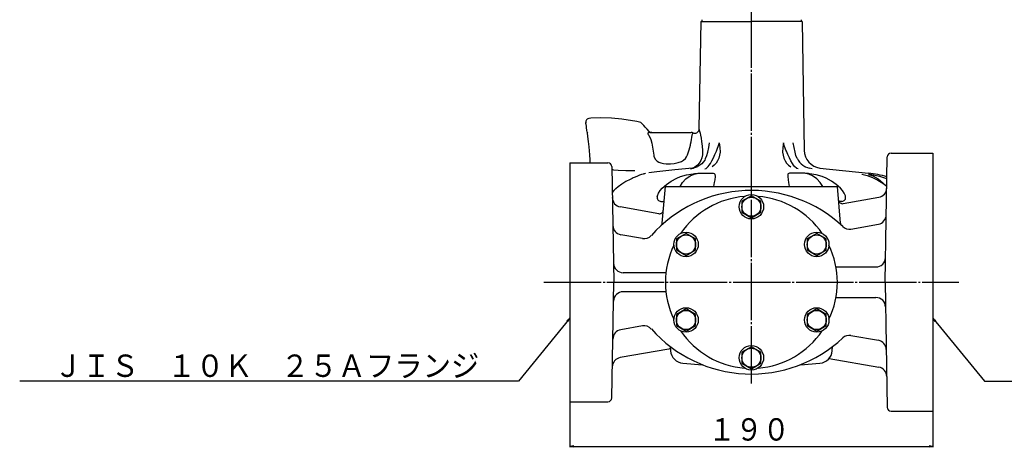
# Model space of a CAD drawing. Extents: x 57 to 2656, y -34 to 1019.
# Drawn here: x 98 to 613, y 8 to 231 of the extents above; entities that cross this region are included whole.
import ezdxf
from ezdxf.enums import TextEntityAlignment as Align

# ---------------------------------------------------------------- set-up
doc = ezdxf.new("R2010")
doc.units = 0
doc.linetypes.add('EXLTYPE2', pattern=[33, 30, -1, 1, -1])
doc.layers.add('LAY-1', color=7, linetype='CONTINUOUS')
doc.layers.add('LAY-2', color=1, linetype='CONTINUOUS')
doc.styles.add('EXCADSTD', font='monotxt', dxfattribs={"bigfont": 'extfont'})

msp = doc.modelspace()

# ---------------------------------------------------------------- linework, layer by layer
at = {"layer": 'LAY-1', "color": 1, "linetype": 'EXLTYPE2'}
for p, q in [((480.98, 40.93), (480.98, 249.3)), ((372.38, 93.83), (589.58, 93.83))]:
    msp.add_line(p, q, dxfattribs=at)
at = {"layer": 'LAY-1', "color": 2, "linetype": 'CONTINUOUS'}
for p, q in [((454.48, 230.13), (453.5, 174.26)), ((454.48, 230.13), (480.98, 230.13)), ((454.98, 231.13), (454.98, 230.13)), ((507.48, 230.13), (480.98, 230.13)), ((506.98, 231.13), (506.98, 230.13)), ((507.48, 230.13), (508.65, 162.79)), ((396.96, 179.62), (396.14, 179.55)), ((396.95, 179.61), (396.96, 179.62)), ((395.08, 172.34), (395.14, 171.91)), ((428.81, 172.13), (427.87, 172.13)), ((427.87, 172.13), (449.55, 172.13)), ((450.31, 171.86), (450.31, 171.86)), ((455.47, 162.79), (455.36, 160.47)), ((554.12, 161.33), (575.98, 161.33)), ((575.98, 161.33), (575.98, 26.33)), ((385.98, 156.33), (405.92, 156.33)), ((385.98, 156.33), (385.98, 31.33)), ((550.98, 93.83), (552.12, 159.36)), ((407.92, 154.36), (408.98, 93.83)), ((454.54, 150.87), (460.54, 150.87)), ((507.41, 150.87), (501.42, 150.87)), ((516.82, 153.55), (542.31, 150.87)), ((443.62, 143.92), (444.91, 146)), ((461.53, 146), (461.16, 143.92)), ((500.42, 146), (500.79, 143.92)), ((518.33, 143.92), (517.04, 146)), ((434.3, 124.71), (435.98, 143.83)), ((435.98, 143.83), (525.98, 143.83)), ((527.65, 124.71), (525.98, 143.83)), ((433.62, 136.13), (435.3, 136.13)), ((528.33, 136.13), (526.65, 136.13)), ((528.94, 134.94), (547.71, 138.25)), ((432.56, 129.67), (412.34, 133.23)), ((533.08, 121.67), (547.46, 124.21)), ((424.01, 116.68), (412.59, 118.69)), ((436.23, 98.83), (413.8, 98.83)), ((525.49, 101.83), (546.2, 101.83)), ((407.92, 33.29), (408.98, 93.83)), ((550.98, 93.83), (552.12, 28.29)), ((436.23, 88.83), (413.8, 88.83)), ((525.49, 85.83), (546.2, 85.83)), ((424.01, 70.98), (412.59, 68.96)), ((533.08, 65.98), (547.46, 63.45)), ((437.7, 58.89), (412.34, 54.42)), ((438.46, 60.21), (438.64, 57.92)), ((523.31, 57.92), (523.49, 60.21)), ((521.71, 53.99), (547.71, 49.4)), ((445.08, 51.49), (455.34, 50.69)), ((506.62, 50.69), (516.88, 51.49)), ((385.98, 31.33), (405.92, 31.33)), ((554.12, 26.33), (575.98, 26.33))]:
    msp.add_line(p, q, dxfattribs=at)
at = {"layer": 'LAY-1', "color": 1, "linetype": 'CONTINUOUS'}
msp.add_line((408.71, 141.43), (408.38, 141.63), dxfattribs=at)
at = {"layer": 'LAY-1', "color": 2, "linetype": 'CONTINUOUS', "flags": 128}
for points in [[(396.14, 179.53), (395.94, 179.52), (395.4, 179.34), (394.99, 179.06), (394.7, 178.74), (394.5, 178.41), (394.38, 178.09), (394.33, 177.81), (394.31, 177.57), (394.32, 177.4), (394.33, 177.3), (394.33, 177.28), (394.33, 177.27)], [(394.61, 175.51), (394.48, 176.34), (394.39, 176.93), (394.33, 177.29), (394.33, 177.27)], [(395.08, 172.34), (394.93, 173.39), (394.76, 174.54), (394.61, 175.51)], [(397, 179.62), (396.99, 179.62), (396.95, 179.61)], [(423.12, 177.39), (421.07, 177.85), (413.11, 179.15), (407.73, 179.66), (402.26, 179.83), (397, 179.62)], [(397, 179.63), (397, 179.63), (397, 179.62)], [(427.49, 172.69), (426.44, 173.85), (425.46, 174.91), (424.61, 175.83), (423.9, 176.59), (423.47, 177.05), (423.2, 177.35), (423.12, 177.42)], [(396.38, 160.38), (396, 164.61), (395.71, 167.38), (395.39, 170.01), (395.14, 171.91)], [(427.87, 172.13), (427.32, 172.08), (427.09, 172.02), (426.95, 171.94), (426.83, 171.82), (426.8, 171.73), (426.81, 171.47), (426.98, 171.13), (427.39, 170.7)], [(427.39, 170.7), (428.34, 168.46), (428.89, 166.5), (429.26, 164.46), (429.84, 160.28)], [(427.49, 172.69), (428.02, 172.3), (428.64, 172.13), (428.81, 172.13)], [(449.04, 165.59), (449.14, 166.11), (449.39, 167.27), (449.99, 170.7)], [(449.99, 170.7), (450.06, 170.93), (450.16, 171.35), (450.25, 171.67), (450.32, 171.88), (450.31, 171.86)], [(453.22, 172.9), (453.03, 172.51), (452.66, 172.1), (452.2, 171.81), (451.75, 171.66), (451.33, 171.62), (450.96, 171.66), (450.64, 171.76), (450.39, 171.88), (450.34, 171.91)], [(453.5, 174.26), (453.44, 173.67), (453.23, 172.9), (453.23, 172.9)], [(453.51, 174.26), (453.5, 174.28), (453.56, 174.08), (453.69, 173.61), (453.88, 172.87), (454.12, 171.87), (454.38, 170.66), (454.68, 169.1), (454.94, 167.35), (455.19, 165.07), (455.47, 162.79)], [(447.58, 160.48), (448.39, 163.01), (449.04, 165.59)], [(458.12, 161.8), (458.66, 164.26), (459.07, 166.74), (459.08, 166.77)], [(462.67, 162.38), (462.91, 162.9), (463.92, 165.79), (464.11, 166.52), (464.16, 166.7), (464.16, 166.74), (464.17, 166.77)], [(464.17, 166.77), (464.17, 166.74), (464.47, 164.28), (464.61, 161.8)], [(497.78, 166.77), (497.78, 166.74), (497.49, 164.28), (497.34, 161.8)], [(499.28, 162.38), (499.04, 162.9), (498.03, 165.79), (497.84, 166.52), (497.8, 166.7), (497.79, 166.74), (497.78, 166.77)], [(503.83, 161.8), (503.3, 164.26), (502.88, 166.74), (502.88, 166.77)], [(396.65, 156.33), (396.55, 157.99), (396.38, 160.35)], [(429.84, 160.28), (429.95, 159.71), (430.62, 158.2), (431.72, 157.08), (432.58, 156.57), (433.53, 156.2), (434.97, 155.86), (436.46, 155.71), (438.58, 155.73), (440.65, 155.97), (442.58, 156.4), (444.33, 157.05), (445.48, 157.73), (446.46, 158.6), (447.1, 159.47), (447.58, 160.48)], [(455.36, 160.47), (455.01, 158.96), (454.48, 157.55), (453.71, 156.17), (452.77, 155.01), (451.38, 153.95), (450.75, 153.67), (450.72, 153.66), (450.43, 153.57), (450.28, 153.54), (450.21, 153.52), (450.17, 153.52), (450.15, 153.51), (450.14, 153.51), (450.14, 153.51), (450.13, 153.51)], [(456.86, 158.31), (457.05, 158.63), (457.68, 160.14), (458.12, 161.8)], [(458.42, 154.4), (458.94, 155.12), (459.53, 156.01), (460.3, 157.34), (461.1, 158.93), (461.85, 160.58), (462.67, 162.38)], [(464.61, 161.8), (464.35, 160.25), (463.92, 158.76), (463.31, 157.37), (462.54, 156.12), (461.55, 155.02), (460.38, 154.19)], [(497.34, 161.8), (497.6, 160.25), (498.03, 158.76), (498.64, 157.37), (499.41, 156.12), (500.4, 155.02), (501.57, 154.19)], [(503.53, 154.4), (503.01, 155.12), (502.43, 156.01), (501.66, 157.34), (500.86, 158.93), (500.1, 160.58), (499.28, 162.38)], [(505.09, 158.31), (504.9, 158.63), (504.28, 160.14), (503.83, 161.8)], [(456.86, 158.3), (456.54, 157.71), (455.81, 156.7), (454.96, 155.79), (453.99, 155), (453.04, 154.41), (452.9, 154.34)], [(505.09, 158.3), (505.42, 157.71), (506.14, 156.7), (506.99, 155.79), (507.96, 155), (508.91, 154.41), (509.05, 154.34)], [(419.41, 152.14), (415.29, 152.15), (411.18, 152.28), (408.97, 152.51), (407.95, 152.77)], [(424.33, 150.42), (423.52, 150.17), (422.38, 149.75), (421.32, 149.32), (420.12, 148.81), (419.1, 148.35), (418.64, 148.14)], [(420.04, 152.09), (419.83, 152.12), (419.41, 152.14)], [(425.63, 150.87), (425.64, 150.86), (425.64, 150.86), (425.63, 150.79), (425.38, 150.69), (424.96, 150.56)], [(450.13, 153.51), (440.88, 152.53), (431.46, 151.55), (427.26, 151.12)], [(441.89, 148.3), (443.93, 149.12), (447.07, 149.97), (450.54, 150.56)], [(444.91, 146), (446.72, 147.9), (448.95, 149.43), (450.98, 150.31)], [(449.13, 153.09), (449.15, 153.1), (450.68, 153.45)], [(450.54, 150.56), (451.13, 150.63), (451.53, 150.67), (452.96, 150.79), (454.48, 150.86), (454.48, 150.86), (454.54, 150.87)], [(452.9, 154.34), (452.73, 154.25), (451.65, 153.77), (450.69, 153.45)], [(450.98, 150.31), (452.65, 150.68), (453.53, 150.79), (453.99, 150.83), (454.23, 150.85), (454.47, 150.86), (454.54, 150.87)], [(456.54, 153.09), (456.55, 153.1), (457.25, 153.37), (458.42, 154.4)], [(460.54, 150.87), (460.58, 150.86), (460.71, 150.85), (460.83, 150.83), (461.06, 150.8), (461.43, 150.7), (461.75, 150.54), (461.9, 150.31)], [(461.9, 150.31), (461.95, 149.12), (461.8, 147.31), (461.53, 146)], [(500.06, 150.31), (500.01, 149.12), (500.15, 147.31), (500.42, 146)], [(501.42, 150.87), (501.37, 150.86), (501.24, 150.85), (501.12, 150.83), (500.9, 150.8), (500.53, 150.7), (500.2, 150.54), (500.06, 150.31)], [(505.41, 153.09), (505.4, 153.1), (504.71, 153.37), (503.53, 154.4)], [(510.97, 150.31), (509.3, 150.68), (508.43, 150.79), (507.96, 150.83), (507.73, 150.85), (507.49, 150.86), (507.41, 150.87)], [(511.41, 150.56), (510.82, 150.63), (510.43, 150.67), (508.99, 150.79), (507.47, 150.86), (507.47, 150.86), (507.41, 150.87)], [(509.05, 154.34), (509.22, 154.25), (510.31, 153.77), (511.26, 153.45)], [(517.04, 146), (515.23, 147.9), (513.01, 149.43), (510.97, 150.31)], [(512.82, 153.09), (512.8, 153.1), (511.28, 153.45)], [(520.06, 148.3), (518.02, 149.12), (514.89, 149.97), (511.41, 150.56)], [(538.73, 150.43), (541.56, 149.65), (544.34, 148.6), (547.12, 147.25), (549.83, 145.61), (551.85, 144.08)], [(551.92, 147.97), (548.2, 149.17), (542.26, 150.43)], [(542.26, 150.21), (544.47, 149.42), (547.32, 147.89), (549.86, 145.88), (550.64, 145)], [(418.65, 148.13), (417.47, 147.59), (415.33, 146.43), (413.23, 145.12), (411.2, 143.67), (410.03, 142.71)], [(434.27, 143.04), (436.59, 145), (439.04, 146.71), (441.89, 148.3)], [(527.68, 143.04), (525.36, 145), (522.91, 146.71), (520.06, 148.3)], [(410.02, 142.73), (409.94, 142.67), (409.02, 141.8), (408.18, 140.8), (408.16, 140.77)], [(431.67, 138.54), (431.78, 138.96), (432.41, 140.44), (433.25, 141.85), (434.27, 143.04)], [(443.59, 143.83), (443.62, 143.92)], [(461.15, 143.83), (461.16, 143.92)], [(500.8, 143.83), (500.79, 143.92)], [(518.36, 143.83), (518.33, 143.92)], [(530.29, 138.54), (530.17, 138.96), (529.54, 140.44), (528.7, 141.85), (527.68, 143.04)], [(480.98, 139.1), (475.98, 136.21), (475.98, 130.44), (480.98, 127.55), (485.98, 130.44), (485.98, 136.21), (480.98, 139.1)], [(446.77, 119.35), (441.77, 116.46), (441.77, 110.69), (446.77, 107.8), (451.77, 110.69), (451.77, 116.46), (446.77, 119.35)], [(515.18, 119.35), (510.18, 116.46), (510.18, 110.69), (515.18, 107.8), (520.18, 110.69), (520.18, 116.46), (515.18, 119.35)], [(446.77, 79.85), (441.77, 76.96), (441.77, 71.19), (446.77, 68.3), (451.77, 71.19), (451.77, 76.96), (446.77, 79.85)], [(515.18, 79.85), (510.18, 76.96), (510.18, 71.19), (515.18, 68.3), (520.18, 71.19), (520.18, 76.96), (515.18, 79.85)], [(480.98, 60.1), (475.98, 57.21), (475.98, 51.44), (480.98, 48.55), (485.98, 51.44), (485.98, 57.21), (480.98, 60.1)]]:
    msp.add_lwpolyline(points, dxfattribs=at)
at = {"layer": 'LAY-1', "color": 2, "linetype": 'CONTINUOUS'}
for centre, radius in [((480.98, 133.33), 6.41), ((480.98, 133.33), 5), ((446.77, 113.58), 6.41), ((446.77, 113.58), 5), ((515.18, 113.58), 6.41), ((515.18, 113.58), 5), ((446.77, 74.08), 6.41), ((446.77, 74.08), 5), ((515.18, 74.08), 6.41), ((515.18, 74.08), 5), ((480.98, 54.33), 6.41), ((480.98, 54.33), 5)]:
    msp.add_circle(centre, radius, dxfattribs=at)
for centre, radius, start, end in [((449.55, 170.63), 1.5, 58.517, 90), ((518.15, 162.96), 9.5, 181, 261.9784), ((554.12, 159.33), 2, 90, 179), ((405.92, 154.33), 2, 1, 90), ((536.59, 96.48), 54.69, 73.6979, 83.991), ((480.98, 71.83), 70, 46.9076, 138.4208), ((546.84, 143.17), 5, 280, 359), ((413.2, 138.16), 5, 181, 260), ((433.62, 138.13), 2, 164.3126, 270), ((480.98, 93.83), 45, 94.4835, 145.5165), ((480.98, 93.83), 45, 34.4835, 85.5165), ((528.59, 136.91), 2, 185, 280), ((528.33, 138.13), 2, 270, 15.6874), ((432.9, 131.64), 2, 260, 355), ((546.59, 129.13), 5, 280, 359), ((432.31, 124.89), 2, 312.5236, 355), ((529.64, 124.89), 2, 185, 227.4764), ((413.46, 123.61), 5, 181, 260), ((532.21, 126.59), 5, 226.9076, 280), ((424.87, 121.6), 5, 260, 318.4208), ((480.98, 93.83), 45, 154.4835, 205.5165), ((480.98, 93.83), 45, 334.4835, 25.5165), ((413.8, 103.83), 5, 181, 270), ((546.2, 106.83), 5, 270, 359), ((413.8, 83.83), 5, 90, 179), ((546.2, 80.83), 5, 1, 90), ((413.46, 64.04), 5, 100, 179), ((424.87, 66.05), 5, 41.5792, 100), ((480.98, 115.83), 70, 221.5792, 313.0924), ((480.98, 93.83), 45, 214.4835, 265.5165), ((480.98, 93.83), 45, 274.4835, 325.5165), ((532.21, 61.06), 5, 80, 133.0924), ((546.59, 58.52), 5, 1, 80), ((438.57, 53.97), 5, 90.0852, 100), ((445.62, 58.47), 7, 184.4642, 265.5358), ((516.33, 58.47), 7, 274.4642, 355.5358), ((413.2, 49.49), 5, 100, 179), ((546.84, 44.48), 5, 1, 80), ((405.92, 33.33), 2, 270, 359), ((554.12, 28.33), 2, 181, 270)]:
    msp.add_arc(centre, radius, start, end, dxfattribs=at)
at = {"layer": 'LAY-1', "color": 1, "linetype": 'CONTINUOUS'}
msp.add_arc((407.71, 139.07), 2.56, 67.0754, 80.2388, dxfattribs=at)
at = {"layer": 'LAY-1', "color": 2, "linetype": 'CONTINUOUS'}
msp.add_ellipse((425.49, 146.6), major_axis=(1.16, -3.83), ratio=0.914937, start_param=2.96486, end_param=3.14377, dxfattribs=at)
at = {"layer": 'LAY-2', "color": 1, "linetype": 'CONTINUOUS'}
for p, q in [((385.98, 75), (384.45, 73.66)), ((384.97, 73.24), (385.98, 75)), ((577.5, 73.66), (575.98, 75)), ((575.98, 75), (576.98, 73.24)), ((385.98, 31.33), (385.98, 7.5)), ((575.98, 26.33), (575.98, 7.5)), ((387.98, 8.33), (385.98, 8)), ((385.98, 8), (575.98, 8)), ((385.98, 8), (387.98, 7.67)), ((575.98, 8), (573.98, 8.33)), ((573.98, 7.67), (575.98, 8))]:
    msp.add_line(p, q, dxfattribs=at)
at = {"layer": 'LAY-2', "color": 1, "linetype": 'CONTINUOUS', "flags": 128}
for points in [[(385.98, 75), (359, 42), (98, 42)], [(575.98, 75), (602.95, 42), (863.95, 42)]]:
    msp.add_lwpolyline(points, dxfattribs=at)

# ---------------------------------------------------------------- texts
at = {"layer": 'LAY-2', "color": 3, "linetype": 'CONTINUOUS', "style": 'EXCADSTD'}
for s, height, width, p, p2 in [('ＪＩＳ\u3000１０Ｋ\u3000２５Ａフランジ', 11.6929, 1.497306, (116, 44.31), (338.6, 44.31)), ('１９０', 11.693, 1.500154, (458.48, 11.01), (501.08, 11.01))]:
    msp.add_text(s, height=height, dxfattribs=dict(at, width=width)).set_placement(p, p2, align=Align.FIT)

doc.saveas('drawing.dxf')
